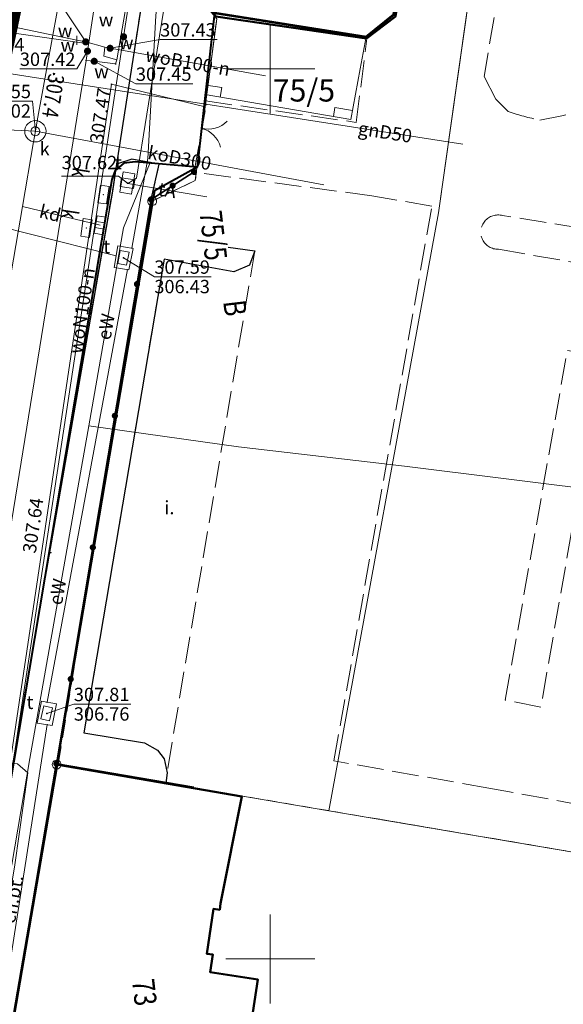
# Model space of a CAD drawing. Extents: x 6568120 to 6581475, y 5511602 to 5528428.
# Drawn here: x 6575386 to 6575416, y 5521697 to 5521753 of the extents above; entities that cross this region are included whole.
import ezdxf
from ezdxf.enums import TextEntityAlignment as Align

# ---------------------------------------------------------------- set-up
doc = ezdxf.new("R2010")
doc.units = 0
doc.header["$PDSIZE"] = 0.75
for name, pattern in [('ACAD_ISO02W100', [15, 12, -3]), ('PRZER1-1', [2, 1, -1]), ('PRZER2-1', [3, 2, -1]), ('PRZER3-1', [4, 3, -1])]:
    doc.linetypes.add(name, pattern=pattern)
doc.layers.get('0').update_dxf_attribs({"linetype": 'CONTINUOUS', "lineweight": 13})
doc.layers.add('_ZAKRES', color=10, linetype='ACAD_ISO02W100')
for name, color, linetype, lineweight, true_color in [('GEPPGD', 7, 'CONTINUOUS', 18, 0x008000), ('GESBZO', 7, 'CONTINUOUS', 50, 0x0a0909), ('GESDZI', 7, 'CONTINUOUS', 18, 0x008000), ('GESDZI_O', 7, 'CONTINUOUS', 0, 0x008000), ('GESUZY', 7, 'PRZER1-1', 18, 0x008000), ('GSLKOG', 7, 'CONTINUOUS', 35, 0x0a0909), ('GSLKRW', 7, 'CONTINUOUS', 25, 0x0a0909), ('GSPWPN_O', 7, 'CONTINUOUS', 13, 0x0a0909), ('GSPWPS', 7, 'CONTINUOUS', 13, 0x0a0909), ('GSPWPS_O', 7, 'CONTINUOUS', 13, 0x0a0909), ('GSSKOA', 7, 'PRZER3-1', 18, 0x0a0909), ('GSSKOD', 7, 'PRZER2-1', 18, 0x0a0909), ('GSSKOD_O', 7, 'CONTINUOUS', 0, 0x0a0909), ('GSSKPL', 7, 'PRZER3-1', 18, 0x0a0909), ('GSSKPL_O', 7, 'CONTINUOUS', 0, 0x0a0909), ('GULEWN', 1, 'CONTINUOUS', 18, 0xff0000), ('GULEWN_O', 1, 'CONTINUOUS', 0, 0xff0000), ('GULGNP', 7, 'CONTINUOUS', 18, 0xbfbf00), ('GULGNP_O', 7, 'CONTINUOUS', 18, 0xbfbf00), ('GULKDP', 7, 'CONTINUOUS', 18, 0x803300), ('GULKDP_O', 7, 'CONTINUOUS', 18, 0x803300), ('GULKOP', 7, 'CONTINUOUS', 18, 0x803300), ('GULKOP_O', 7, 'CONTINUOUS', 0, 0x803300), ('GULTPR', 7, 'CONTINUOUS', 18, 0xff9100), ('GULTPR_O', 7, 'CONTINUOUS', 0, 0xff9100), ('GULWOP', 5, 'CONTINUOUS', 18, 0x0000ff), ('GULWOP_O', 5, 'CONTINUOUS', 18, 0x0000ff), ('GUPEPI', 1, 'CONTINUOUS', 18, 0xff0000), ('GUPKKS', 7, 'CONTINUOUS', 18, 0x0a0909), ('GUPKWZ', 7, 'CONTINUOUS', 18, 0x0a0909), ('GUPKWZ_O', 7, 'CONTINUOUS', 18, 0x0a0909), ('GUPTPI', 7, 'CONTINUOUS', 18, 0xff9100), ('GUPTWZ', 7, 'CONTINUOUS', 18, 0x0a0909), ('GUPTWZ_O', 7, 'CONTINUOUS', 18, 0x0a0909), ('GUPWZC', 7, 'CONTINUOUS', 18, 0x0a0909), ('GUSIKP', 7, 'CONTINUOUS', 18, 0x0a0909), ('L139_055.180-056.270_ST_stacja_Bielsko_Biala_Glowna - Default$0$EBTPO_346', 7, 'CONTINUOUS', 0, 0x000000), ('L139_055.180-056.270_ST_stacja_Bielsko_Biala_Glowna - Default$0$EBUPP_316', 7, 'CONTINUOUS', 0, 0x000000), ('L139_055.180-056.270_ST_stacja_Bielsko_Biala_Glowna - Default$0$EDZPD_211', 7, 'CONTINUOUS', 0, 0x000000), ('L139_055.180-056.270_ST_stacja_Bielsko_Biala_Glowna - Default$0$EDZPD_219', 7, 'CONTINUOUS', 0, 0x000000), ('L139_055.180-056.270_ST_stacja_Bielsko_Biala_Glowna - Default$0$EUZPU_210', 7, 'CONTINUOUS', 0, 0x000000), ('L139_055.180-056.270_ST_stacja_Bielsko_Biala_Glowna - Default$0$RAMKI_ARKUSZE', 7, 'CONTINUOUS', 0, 0x000000), ('L139_055.180-056.270_ST_stacja_Bielsko_Biala_Glowna - Default$0$SDRPK_422', 7, 'CONTINUOUS', 0, 0x000000), ('L139_055.180-056.270_ST_stacja_Bielsko_Biala_Glowna - Default$0$SZOPO_902', 7, 'CONTINUOUS', 0, 0x000000), ('L139_055.180-056.270_ST_stacja_Bielsko_Biala_Glowna - Default$0$SZOPO_905', 7, 'CONTINUOUS', 0, 0x000000), ('L139_055.180-056.270_ST_stacja_Bielsko_Biala_Glowna - Default$0$UKKPA_504', 7, 'CONTINUOUS', 0, 0x000000), ('L139_055.180-056.270_ST_stacja_Bielsko_Biala_Glowna - Default$0$Warstwa 56', 7, 'CONTINUOUS', 0, 0x000000), ('L139_055.180-056.270_ST_stacja_Bielsko_Biala_Glowna - Default$0$WWRPP_801', 7, 'CONTINUOUS', 0, 0x000000)]:
    doc.layers.add(name, color=color, linetype=linetype, lineweight=lineweight, true_color=true_color)
for name, color, linetype, true_color in [('GUPIBH', 7, 'CONTINUOUS', 0x0a0909), ('GUPIBH_O', 7, 'CONTINUOUS', 0x0a0909), ('GUPKSH', 7, 'CONTINUOUS', 0x803300), ('GUPTUB', 7, 'CONTINUOUS', 0x0a0909), ('GUPWSH', 5, 'CONTINUOUS', 0x0000ff), ('GUPWSH_O', 5, 'CONTINUOUS', 0x0000ff), ('GUPWZA', 7, 'CONTINUOUS', 0x0a0909), ('GUPWZA_O', 7, 'CONTINUOUS', 0x0a0909)]:
    doc.layers.add(name, color=color, linetype=linetype, true_color=true_color)
doc.styles.add('GEO-INFO', font='arial.ttf')
doc.styles.add('L139_055.180-056.270_ST_stacja_Bielsko_Biala_Glowna - Default$0$Styledgn000', font='dgn000.shx')

# ---------------------------------------------------------------- blocks, each defined once
blk = doc.blocks.new('KOLO')
blk.add_hatch(color=0).paths.add_polyline_path([(0, 0.5), (-0.12941, 0.482963), (-0.25, 0.433013), (-0.353553, 0.353553), (-0.433013, 0.25), (-0.482963, 0.12941), (-0.5, 0), (-0.482963, -0.12941), (-0.433013, -0.25), (-0.353553, -0.353553), (-0.25, -0.433013), (-0.12941, -0.482963), (0, -0.5), (0.12941, -0.482963), (0.25, -0.433013), (0.353553, -0.353553), (0.433013, -0.25), (0.482963, -0.12941), (0.5, 0), (0.482963, 0.12941), (0.433013, 0.25), (0.353553, 0.353553), (0.25, 0.433013), (0.12941, 0.482963)])
blk = doc.blocks.new('OKRAG_PELNY')
at = {"color": 0}
blk.add_lwpolyline([(0.5, 0), (0.482963, -0.12941), (0.433013, -0.25), (0.353553, -0.353553), (0.25, -0.433013), (0.12941, -0.482963), (0, -0.5), (-0.12941, -0.482963), (-0.25, -0.433013), (-0.353553, -0.353553), (-0.433013, -0.25), (-0.482963, -0.12941), (-0.5, 0), (-0.482963, 0.12941), (-0.433013, 0.25), (-0.353553, 0.353553), (-0.25, 0.433013), (-0.12941, 0.482963), (0, 0.5), (0.12941, 0.482963), (0.25, 0.433013), (0.353553, 0.353553), (0.433013, 0.25), (0.482963, 0.12941)], close=True, dxfattribs=at)
blk = doc.blocks.new('SUUS05')
at = {"color": 0}
blk.add_lwpolyline([(0.5, -0.25), (-0.5, -0.25), (-0.5, 0.25), (0.5, 0.25)], close=True, dxfattribs=at)
for points in [[(-0.175, -0.25), (-0.175, 0.25)], [(0.175, -0.25), (0.175, 0.25)]]:
    blk.add_lwpolyline(points, dxfattribs=at)
blk = doc.blocks.new('PION_C')
at = {"color": 0}
blk.add_lwpolyline([(0, 0.5), (0, -0.5)], dxfattribs=at)
blk = doc.blocks.new('EPPGN')
blk.add_hatch(color=0).paths.add_polyline_path([(-0.09, 0), (-0.085595, -0.027812), (-0.072812, -0.052901), (-0.052901, -0.072812), (-0.027812, -0.085595), (0, -0.09), (0.027812, -0.085595), (0.052901, -0.072812), (0.072812, -0.052901), (0.085595, -0.027812), (0.09, 0), (0.085595, 0.027812), (0.072812, 0.052901), (0.052901, 0.072812), (0.027812, 0.085595), (0, 0.09), (-0.027812, 0.085595), (-0.052901, 0.072812), (-0.072812, 0.052901), (-0.085595, 0.027812)])
blk = doc.blocks.new('EPPGS')
at = {"color": 0}
blk.add_lwpolyline([(0.5, 0), (0.475528, -0.154508), (0.404508, -0.293893), (0.293893, -0.404508), (0.154508, -0.475528), (0, -0.5), (-0.154508, -0.475528), (-0.293893, -0.404508), (-0.404508, -0.293893), (-0.475528, -0.154508), (-0.5, 0), (-0.475528, 0.154508), (-0.404508, 0.293893), (-0.293893, 0.404508), (-0.154508, 0.475528), (0, 0.5), (0.154508, 0.475528), (0.293893, 0.404508), (0.404508, 0.293893), (0.475528, 0.154508)], close=True, dxfattribs=at)
blk = doc.blocks.new('PROSTOKAT1_5-1_PELNY')
at = {"color": 0}
blk.add_lwpolyline([(0.75, -0.5), (-0.75, -0.5), (-0.75, 0.5), (0.75, 0.5)], close=True, dxfattribs=at)
blk = doc.blocks.new('POINT')
at = {"color": 0}
blk.add_point((0, 0), dxfattribs=at)
blk = doc.blocks.new('L139_055.180-056.270_ST_stacja_Bielsko_Biala_Glowna - Default$0$1401348')
at = {"layer": 'L139_055.180-056.270_ST_stacja_Bielsko_Biala_Glowna - Default$0$WWRPP_801', "linetype": 'Continuous', "true_color": 0x000000}
h = blk.add_hatch(color=18, dxfattribs=at)
edge = h.paths.add_edge_path()
edge.add_arc((0, 0), 0.045, 0, 360)
at = {"layer": 'L139_055.180-056.270_ST_stacja_Bielsko_Biala_Glowna - Default$0$WWRPP_801', "color": 18, "linetype": 'Continuous', "lineweight": 0, "true_color": 0x000000}
blk.add_circle((0, 0), 0.045, dxfattribs=at)
blk.add_point((0, 0), dxfattribs=at)
blk = doc.blocks.new('L139_055.180-056.270_ST_stacja_Bielsko_Biala_Glowna - Default$0$90518')
at = {"layer": 'L139_055.180-056.270_ST_stacja_Bielsko_Biala_Glowna - Default$0$SZOPO_905', "color": 18, "linetype": 'Continuous', "lineweight": 13, "true_color": 0x000000}
for centre, start, end in [((0.374, 1.453), 255.5772, 315.5772), ((-0.374, -1.453), 15.5772, 75.5772)]:
    blk.add_arc(centre, 1.5, start, end, dxfattribs=at)
blk.add_point((0, 0), dxfattribs=at)
blk = doc.blocks.new('L139_055.180-056.270_ST_stacja_Bielsko_Biala_Glowna - Default$0$504122')
at = {"layer": 'L139_055.180-056.270_ST_stacja_Bielsko_Biala_Glowna - Default$0$UKKPA_504', "color": 18, "linetype": 'Continuous', "lineweight": 13, "true_color": 0x000000, "flags": 128}
blk.add_lwpolyline([(-0.321, -0.458), (-0.173, 0.531), (0.321, 0.458), (0.173, -0.531), (-0.321, -0.458)], dxfattribs=at)
at = {"layer": 'L139_055.180-056.270_ST_stacja_Bielsko_Biala_Glowna - Default$0$UKKPA_504', "color": 18, "linetype": 'Continuous', "lineweight": 13, "true_color": 0x000000}
blk.add_point((0, 0), dxfattribs=at)
blk = doc.blocks.new('L139_055.180-056.270_ST_stacja_Bielsko_Biala_Glowna - Default$0$504123')
at = {"layer": 'L139_055.180-056.270_ST_stacja_Bielsko_Biala_Glowna - Default$0$UKKPA_504', "color": 18, "linetype": 'Continuous', "lineweight": 13, "true_color": 0x000000, "flags": 128}
blk.add_lwpolyline([(-0.321, -0.458), (-0.173, 0.531), (0.321, 0.458), (0.173, -0.531), (-0.321, -0.458)], dxfattribs=at)
at = {"layer": 'L139_055.180-056.270_ST_stacja_Bielsko_Biala_Glowna - Default$0$UKKPA_504', "color": 18, "linetype": 'Continuous', "lineweight": 13, "true_color": 0x000000}
blk.add_point((0, 0), dxfattribs=at)
blk = doc.blocks.new('PKP')
at = {"layer": 'L139_055.180-056.270_ST_stacja_Bielsko_Biala_Glowna - Default$0$EBTPO_346', "color": 18, "linetype": 'Continuous', "lineweight": 13, "true_color": 0x000000, "flags": 128}
for points in [[(6575396878.290881, 5521753154.967857), (6575396504.780832, 5521750000)], [(6575405055.855983, 5521750000), (6575405384.628098, 5521751795.523664)], [(6575396504.780832, 5521750000), (6575396335.441665, 5521748569.624475), (6575404535.929832, 5521747160.526508), (6575405055.855983, 5521750000)], [(6575396396.047623, 5521749081.551392), (6575397276.765308, 5521748955.105169), (6575397192.13468, 5521748422.41807)], [(6575403551.667103, 5521747329.653345), (6575403629.256141, 5521747836.200535), (6575404627.01785, 5521747657.985643)]]:
    blk.add_lwpolyline(points, dxfattribs=at)
at = {"layer": 'L139_055.180-056.270_ST_stacja_Bielsko_Biala_Glowna - Default$0$EBUPP_316', "color": 18, "linetype": 'Continuous', "lineweight": 53, "true_color": 0x000000, "flags": 128}
for points in [[(6575397707.160468, 5521770027.35957), (6575395756.131172, 5521757017.986625), (6575395410, 5521754710), (6575396878.290881, 5521753154.967857), (6575405384.628098, 5521751795.523664), (6575406955.425832, 5521753066.021828), (6575407431.332915, 5521755166.147174), (6575409713.682473, 5521770396.87593), (6575403657.547005, 5521771187.789145), (6575403386.376759, 5521769176.609828), (6575397707.160468, 5521770027.35957)], [(6575395695.239936, 5521709612.312169), (6575388000, 5521710920), (6575383180.000001, 5521682900), (6575383300.000001, 5521681960), (6575386520.000001, 5521677370), (6575394940.364153, 5521675802.959321)]]:
    blk.add_lwpolyline(points, dxfattribs=at)
at = {"layer": 'L139_055.180-056.270_ST_stacja_Bielsko_Biala_Glowna - Default$0$EDZPD_219', "color": 3, "linetype": 'Continuous', "lineweight": 13, "flags": 128}
for points in [[(6575414500, 5521881890.000001), (6575408970.000001, 5521845080), (6575405750, 5521823570), (6575400590, 5521789250), (6575395410, 5521754710), (6575397000, 5521752820), (6575396624.620462, 5521750000)], [(6575400590, 5521789250), (6575415790, 5521786580), (6575410606.40027, 5521750000)], [(6575396624.620462, 5521750000), (6575395790, 5521743730), (6575393370, 5521742580), (6575388000, 5521710920), (6575383180.000001, 5521682900), (6575383300.000001, 5521681960), (6575386520.000001, 5521677370), (6575411590.524252, 5521672704.342956)], [(6575410606.40027, 5521750000), (6575409460, 5521741910), (6575403300.000001, 5521708320)], [(6575388000, 5521710920), (6575403300.000001, 5521708320), (6575418339.414783, 5521705775.971808)]]:
    blk.add_lwpolyline(points, dxfattribs=at)
at = {"layer": 'L139_055.180-056.270_ST_stacja_Bielsko_Biala_Glowna - Default$0$RAMKI_ARKUSZE', "color": 18, "linetype": 'Continuous', "lineweight": 0, "true_color": 0x000000}
for p, q in [((6575400000, 5521752500), (6575400000, 5521750000)), ((6575400000, 5521750000), (6575400000, 5521747500)), ((6575400000, 5521702500), (6575400000, 5521697500)), ((6575397500, 5521700000), (6575402500, 5521700000))]:
    blk.add_line(p, q, dxfattribs=at)
at = {"layer": 'L139_055.180-056.270_ST_stacja_Bielsko_Biala_Glowna - Default$0$SDRPK_422', "color": 18, "linetype": 'Continuous', "lineweight": 40, "true_color": 0x000000, "flags": 128}
blk.add_lwpolyline([(6575395890.582347, 5521744485.614493), (6575392436.554123, 5521744789.80643), (6575391768.109858, 5521744710.499483), (6575391280.938614, 5521744291.305622), (6575391099.665593, 5521743781.475251), (6575385004.360268, 5521707662.825844), (6575381389.461319, 5521686691.095913)], dxfattribs=at)
at = {"layer": 'L139_055.180-056.270_ST_stacja_Bielsko_Biala_Glowna - Default$0$SZOPO_902', "color": 18, "linetype": 'Continuous', "lineweight": 40, "true_color": 0x000000, "flags": 128}
for points in [[(6575395756.131172, 5521757017.986625), (6575395410, 5521754710), (6575396878.290881, 5521753154.967857), (6575396518.84208, 5521750000)], [(6575396518.84208, 5521750000), (6575395890.582347, 5521744485.614493), (6575393488.66282, 5521743155.565076), (6575388000, 5521710920)]]:
    blk.add_lwpolyline(points, dxfattribs=at)
at = {"layer": 'L139_055.180-056.270_ST_stacja_Bielsko_Biala_Glowna - Default$0$Warstwa 56', "color": 18, "linetype": 'Continuous', "lineweight": 13, "true_color": 0x000000}
for p, q in [((6575400000, 5521750000), (6575400000, 5521752500)), ((6575397500, 5521750000), (6575402500, 5521750000)), ((6575397500, 5521750000), (6575402500, 5521750000)), ((6575400000, 5521747500), (6575400000, 5521750000)), ((6575400000, 5521697500), (6575400000, 5521702500)), ((6575397500, 5521700000), (6575402500, 5521700000))]:
    blk.add_line(p, q, dxfattribs=at)
at = {"color": 18, "linetype": 'Continuous', "lineweight": 0, "true_color": 0x000000, "xscale": 1000, "yscale": 1000, "zscale": 1000}
for name, p in [('L139_055.180-056.270_ST_stacja_Bielsko_Biala_Glowna - Default$0$1401348', (6575387843.541711, 5521749716.94815)), ('L139_055.180-056.270_ST_stacja_Bielsko_Biala_Glowna - Default$0$90518', (6575396138.651818, 5521746662.979393)), ('L139_055.180-056.270_ST_stacja_Bielsko_Biala_Glowna - Default$0$504122', (6575390628.686106, 5521742943.341405)), ('L139_055.180-056.270_ST_stacja_Bielsko_Biala_Glowna - Default$0$504123', (6575389668.291489, 5521741067.747211))]:
    blk.add_blockref(name, p, dxfattribs=at)
at = {"layer": 'L139_055.180-056.270_ST_stacja_Bielsko_Biala_Glowna - Default$0$EDZPD_211', "color": 3, "linetype": 'Continuous', "lineweight": 30, "char_height": 1250, "attachment_point": 7, "rotation": 276.7465756081, "line_spacing_factor": 0.8, "style": 'L139_055.180-056.270_ST_stacja_Bielsko_Biala_Glowna - Default$0$Styledgn000'}
for s, insert in [('{\\W0.8;\\C3;75/5}', (6575396023.003117, 5521741962.896966)), ('{\\W0.8;\\C3;73}', (6575392226.619687, 5521698801.632984))]:
    blk.add_mtext(s, dxfattribs=dict(at, insert=insert))
at = {"layer": 'L139_055.180-056.270_ST_stacja_Bielsko_Biala_Glowna - Default$0$EUZPU_210', "color": 18, "linetype": 'Continuous', "lineweight": 30, "true_color": 0x000000, "insert": (6575398595.992734, 5521737087.266567), "char_height": 1250, "attachment_point": 1, "rotation": 276.7465756081, "line_spacing_factor": 0.8, "style": 'L139_055.180-056.270_ST_stacja_Bielsko_Biala_Glowna - Default$0$Styledgn000'}
blk.add_mtext('{\\W0.8;B}', dxfattribs=at)
at = {"layer": 'L139_055.180-056.270_ST_stacja_Bielsko_Biala_Glowna - Default$0$UKKPA_504', "color": 18, "linetype": 'Continuous', "lineweight": 13, "true_color": 0x000000, "char_height": 900, "attachment_point": 7, "rotation": 261.1172531741, "line_spacing_factor": 0.8, "style": 'L139_055.180-056.270_ST_stacja_Bielsko_Biala_Glowna - Default$0$Styledgn000'}
for insert in [(6575388913.424969, 5521744513.840608), (6575388337.188199, 5521742186.296005)]:
    blk.add_mtext('{\\W0.8;\\T0.75;k}', dxfattribs=dict(at, insert=insert))
at = {"layer": 'L139_055.180-056.270_ST_stacja_Bielsko_Biala_Glowna - Default$0$WWRPP_801', "color": 18, "linetype": 'Continuous', "lineweight": 13, "true_color": 0x000000, "insert": (6575387550.103806, 5521749762.808778), "char_height": 900, "attachment_point": 7, "rotation": 261.1172531741, "line_spacing_factor": 0.8, "style": 'L139_055.180-056.270_ST_stacja_Bielsko_Biala_Glowna - Default$0$Styledgn000'}
blk.add_mtext('{\\W0.8;307.4}', dxfattribs=at)

msp = doc.modelspace()

# ---------------------------------------------------------------- linework, layer by layer
at = {"layer": 'GESBZO', "linetype": 'Continuous', "elevation": 10.26}
msp.add_lwpolyline([(6575410.04, 5521770.94), (6575407.63, 5521754.89), (6575407.34, 5521754.93), (6575407.05, 5521752.95), (6575405.42, 5521751.71), (6575396.94, 5521752.95), (6575395.72, 5521754.65), (6575396.02, 5521756.57), (6575395.71, 5521756.62)], dxfattribs=at)
msp.add_lwpolyline([(6575405.35, 5521674.2), (6575386.8, 5521677.24), (6575383.14, 5521682.4), (6575387.998, 5521710.918), (6575398.397, 5521709.131), (6575397.21, 5521703.11), (6575397.16, 5521702.76), (6575396.81, 5521702.81), (6575396.43, 5521700.29), (6575396.78, 5521700.24), (6575396.63, 5521699.25), (6575399.3, 5521698.85), (6575398.41, 5521692.91), (6575399.27, 5521691.8), (6575398.75, 5521688.45), (6575400.3, 5521688.191), (6575399.84, 5521685.28), (6575401.07, 5521685.07), (6575401.559, 5521687.98), (6575401.94, 5521690.25), (6575407.81, 5521689.38)], close=True, dxfattribs=at)
at = {"layer": 'GESDZI', "linetype": 'Continuous', "elevation": 10.3}
for points in [[(6575466.735, 5521828.08), (6575461.565, 5521801.152), (6575453.605, 5521759.955), (6575444.736, 5521733.186), (6575443.706, 5521730.076), (6575434.746, 5521702.998), (6575403.304, 5521708.325), (6575409.461, 5521741.912), (6575415.79, 5521786.577), (6575400.595, 5521789.253), (6575405.747, 5521823.572)], [(6575466.735, 5521828.08), (6575461.565, 5521801.152), (6575453.605, 5521759.955), (6575444.736, 5521733.186), (6575443.706, 5521730.076), (6575434.746, 5521702.998), (6575403.304, 5521708.325), (6575409.461, 5521741.912), (6575415.79, 5521786.577), (6575400.595, 5521789.253), (6575405.747, 5521823.572)], [(6575405.747, 5521823.572), (6575400.595, 5521789.253), (6575395.406, 5521754.714), (6575396.998, 5521752.815), (6575396.338, 5521747.866), (6575391.08, 5521749.14), (6575380.49, 5521678.41), (6575375.08, 5521627.96), (6575373.338, 5521611.724), (6575372.718, 5521611.034), (6575370.808, 5521606.164), (6575370.578, 5521604.624), (6575370.038, 5521601.105), (6575369.122, 5521595.014), (6575366.462, 5521578.025), (6575361.429, 5521542.142), (6575357.612, 5521514.889)], [(6575405.747, 5521823.572), (6575400.595, 5521789.253), (6575395.406, 5521754.714), (6575396.998, 5521752.815), (6575396.338, 5521747.866), (6575391.08, 5521749.14), (6575380.49, 5521678.41), (6575375.08, 5521627.96), (6575373.338, 5521611.724), (6575372.718, 5521611.034), (6575370.808, 5521606.164), (6575370.578, 5521604.624), (6575370.038, 5521601.105), (6575369.122, 5521595.014), (6575366.462, 5521578.025), (6575361.429, 5521542.142), (6575357.612, 5521514.889)], [(6575405.747, 5521823.572), (6575400.595, 5521789.253), (6575395.406, 5521754.714), (6575396.998, 5521752.815), (6575396.338, 5521747.866), (6575391.08, 5521749.14), (6575380.49, 5521678.41), (6575375.08, 5521627.96), (6575373.338, 5521611.724), (6575372.718, 5521611.034), (6575370.808, 5521606.164), (6575370.578, 5521604.624), (6575370.038, 5521601.105), (6575369.122, 5521595.014), (6575366.462, 5521578.025), (6575361.429, 5521542.142), (6575357.612, 5521514.889)]]:
    msp.add_lwpolyline(points, dxfattribs=at)
for points in [[(6575400.595, 5521789.253), (6575415.79, 5521786.577), (6575409.461, 5521741.912), (6575403.304, 5521708.325), (6575387.998, 5521710.918), (6575393.368, 5521742.576), (6575395.788, 5521743.726), (6575396.338, 5521747.866), (6575396.998, 5521752.815), (6575395.406, 5521754.714)], [(6575391.08, 5521749.14), (6575396.338, 5521747.866), (6575395.788, 5521743.726), (6575393.368, 5521742.576), (6575387.998, 5521710.918), (6575383.277, 5521683.197), (6575383.14, 5521682.4), (6575386.8, 5521677.24), (6575420.871, 5521671.415), (6575426.43, 5521669.77), (6575417.31, 5521657.61), (6575375.08, 5521627.96), (6575380.49, 5521678.41)], [(6575391.08, 5521749.14), (6575396.338, 5521747.866), (6575395.788, 5521743.726), (6575393.368, 5521742.576), (6575387.998, 5521710.918), (6575383.277, 5521683.197), (6575383.14, 5521682.4), (6575386.8, 5521677.24), (6575420.871, 5521671.415), (6575426.43, 5521669.77), (6575417.31, 5521657.61), (6575375.08, 5521627.96), (6575380.49, 5521678.41)], [(6575387.998, 5521710.918), (6575403.304, 5521708.325), (6575434.746, 5521702.998), (6575432.85, 5521696.34), (6575431.51, 5521693.51), (6575425.266, 5521676.26), (6575420.871, 5521671.415), (6575386.8, 5521677.24), (6575383.14, 5521682.4), (6575383.277, 5521683.197)]]:
    msp.add_lwpolyline(points, close=True, dxfattribs=at)
at = {"layer": 'GESUZY', "linetype": 'PRZER1-1', "ltscale": 0.5, "elevation": 10.18}
for points in [[(6575408.425, 5521841.434), (6575422.737, 5521838.907), (6575426.618, 5521837.122), (6575450.318, 5521833.737), (6575455.85, 5521841.45), (6575462.28, 5521840.23), (6575468.832, 5521838.986), (6575466.735, 5521828.08), (6575461.565, 5521801.152), (6575453.605, 5521759.955), (6575444.736, 5521733.186), (6575443.706, 5521730.076), (6575434.746, 5521702.998), (6575403.304, 5521708.325), (6575387.998, 5521710.918), (6575393.368, 5521742.576), (6575395.788, 5521743.726), (6575396.338, 5521747.866), (6575396.998, 5521752.815), (6575395.406, 5521754.714), (6575400.595, 5521789.253), (6575405.747, 5521823.572)], [(6575387.998, 5521710.918), (6575403.304, 5521708.325), (6575434.746, 5521702.998), (6575432.85, 5521696.34), (6575431.51, 5521693.51), (6575425.266, 5521676.26), (6575420.871, 5521671.415), (6575386.8, 5521677.24), (6575383.14, 5521682.4), (6575383.277, 5521683.197)]]:
    msp.add_lwpolyline(points, close=True, dxfattribs=at)
msp.add_lwpolyline([(6575405.747, 5521823.572), (6575400.595, 5521789.253), (6575395.406, 5521754.714), (6575396.998, 5521752.815), (6575396.338, 5521747.866), (6575395.788, 5521743.726), (6575393.368, 5521742.576), (6575387.998, 5521710.918), (6575383.277, 5521683.197), (6575383.14, 5521682.4), (6575386.8, 5521677.24), (6575420.871, 5521671.415), (6575425.266, 5521676.26), (6575431.51, 5521693.51), (6575432.85, 5521696.34), (6575434.746, 5521702.998), (6575443.706, 5521730.076), (6575444.736, 5521733.186), (6575453.605, 5521759.955), (6575461.565, 5521801.152), (6575466.735, 5521828.08)], dxfattribs=at)
msp.add_lwpolyline([(6575405.747, 5521823.572), (6575400.595, 5521789.253), (6575395.406, 5521754.714), (6575396.998, 5521752.815), (6575396.338, 5521747.866), (6575395.788, 5521743.726), (6575393.368, 5521742.576), (6575387.998, 5521710.918), (6575383.277, 5521683.197), (6575383.14, 5521682.4), (6575386.8, 5521677.24), (6575420.871, 5521671.415), (6575425.266, 5521676.26), (6575431.51, 5521693.51), (6575432.85, 5521696.34), (6575434.746, 5521702.998), (6575443.706, 5521730.076), (6575444.736, 5521733.186), (6575453.605, 5521759.955), (6575461.565, 5521801.152), (6575466.735, 5521828.08)], dxfattribs=at)
msp.add_lwpolyline([(6575405.747, 5521823.572), (6575400.595, 5521789.253), (6575395.406, 5521754.714), (6575396.998, 5521752.815), (6575396.338, 5521747.866), (6575395.788, 5521743.726), (6575393.368, 5521742.576), (6575387.998, 5521710.918), (6575383.277, 5521683.197), (6575383.14, 5521682.4), (6575386.8, 5521677.24), (6575420.871, 5521671.415), (6575425.266, 5521676.26), (6575431.51, 5521693.51), (6575432.85, 5521696.34), (6575434.746, 5521702.998), (6575443.706, 5521730.076), (6575444.736, 5521733.186), (6575453.605, 5521759.955), (6575461.565, 5521801.152), (6575466.735, 5521828.08)], dxfattribs=at)
at = {"layer": 'GSLKOG', "linetype": 'Continuous', "elevation": 10.18}
for points in [[(6575393.31, 5521742.67), (6575395.72, 5521744.21)], [(6575393.31, 5521742.67), (6575387.99, 5521710.96)]]:
    msp.add_lwpolyline(points, dxfattribs=at)
at = {"layer": 'GSLKRW', "linetype": 'Continuous', "lineweight": 25, "elevation": 10.18}
msp.add_lwpolyline([(6575402.92, 5521819.91), (6575398.16, 5521788.23), (6575396.2, 5521775.72), (6575393.144, 5521756.079), (6575391.365, 5521744.648), (6575391.13, 5521743.14), (6575386.15, 5521714.58), (6575382.58, 5521694.1), (6575381.66, 5521688.44), (6575381.34, 5521686.17), (6575381.23, 5521684.04), (6575381.42, 5521680.95), (6575381.79, 5521678.84), (6575382.37, 5521676.67, 0.078656), (6575383.82, 5521673.14, 0.048058), (6575388.74, 5521668.21, 0.065806), (6575393.13, 5521665.67)], format="xyb", dxfattribs=at)
msp.add_lwpolyline([(6575393.31, 5521742.67), (6575393.76, 5521744.65), (6575392.22, 5521744.93), (6575391.365, 5521744.648)], dxfattribs=at)
at = {"layer": 'GSLKRW', "color": 18, "linetype": 'Continuous', "lineweight": 25, "true_color": 0x0a0909, "elevation": 10.18}
msp.add_lwpolyline([(6575397.63, 5521739.99), (6575399.14, 5521739.79), (6575398.84, 5521738.97), (6575397.96, 5521738.6), (6575394.04, 5521739.31), (6575389.53, 5521712.7), (6575392.93, 5521712.14), (6575393.67, 5521711.73), (6575394.04, 5521711.24), (6575394.2, 5521710.46), (6575394.14, 5521709.88)], dxfattribs=at)
at = {"layer": 'GSSKOA', "linetype": 'PRZER3-1', "lineweight": 18, "ltscale": 0.5}
msp.add_lwpolyline([(6575402.92, 5521819.91), (6575398.16, 5521788.23), (6575396.2, 5521775.72), (6575393.144, 5521756.079), (6575391.365, 5521744.648), (6575391.13, 5521743.14), (6575386.15, 5521714.58), (6575382.58, 5521694.1), (6575381.66, 5521688.44), (6575381.34, 5521686.17), (6575381.23, 5521684.04), (6575381.42, 5521680.95), (6575381.79, 5521678.84), (6575382.37, 5521676.67, 0.078656), (6575383.82, 5521673.14, 0.048058), (6575388.74, 5521668.21, 0.065806), (6575393.13, 5521665.67)], format="xyb", dxfattribs=at)
at = {"layer": 'GSSKOD', "linetype": 'PRZER2-1', "lineweight": 18, "ltscale": 0.5}
msp.add_lwpolyline([(6575391.13, 5521743.14), (6575386.15, 5521714.58), (6575381.66, 5521688.44), (6575384.099, 5521688.004), (6575387.99, 5521710.96), (6575388.085, 5521710.943), (6575393.31, 5521742.67), (6575393.76, 5521744.65), (6575392.22, 5521744.93), (6575391.365, 5521744.648)], close=True, dxfattribs=at)
at = {"layer": 'GSSKPL', "linetype": 'PRZER3-1', "lineweight": 18, "ltscale": 0.5}
for points in [[(6575444.227, 5521834.794), (6575434.25, 5521784.72), (6575431.907, 5521772.961), (6575431.55, 5521773.04), (6575430.115, 5521773.439, 0.704763), (6575425.594, 5521773.932), (6575423.571, 5521774.159), (6575423.194, 5521771.577), (6575415.851, 5521772.613), (6575412.03, 5521749.57), (6575412.68, 5521748.3), (6575413.38, 5521747.61, 0.036785), (6575415.15, 5521747.13, 0.055533), (6575434.53, 5521752.97), (6575436.37, 5521755.34), (6575438.38, 5521766.14), (6575438.392, 5521767.308), (6575434.878, 5521772.304), (6575442.95, 5521770.52), (6575439.99, 5521754.38), (6575437.7, 5521743.13)], [(6575437.1, 5521738.83), (6575431.98, 5521738.83, 1.639656), (6575431.68, 5521736.75), (6575436.58, 5521736.01), (6575431.35, 5521706.08), (6575412.28, 5521709.6), (6575403.585, 5521711.128), (6575409.09, 5521742.29), (6575405.71, 5521742.87), (6575396.26, 5521744.13)]]:
    msp.add_lwpolyline(points, format="xyb", dxfattribs=at)
msp.add_lwpolyline([(6575395.72, 5521744.21), (6575396.4, 5521747.96), (6575396.36, 5521748.2), (6575404.84, 5521747), (6575405.43, 5521751.71), (6575405.42, 5521751.71), (6575407.05, 5521752.95), (6575407.34, 5521754.93), (6575407.63, 5521754.89), (6575410.04, 5521770.94), (6575410.43, 5521773.65), (6575411.61, 5521781.3), (6575410.38, 5521783.06), (6575401.35, 5521784.33), (6575399.59, 5521783.15), (6575400.33, 5521787.94), (6575401.61, 5521793.91), (6575405.55, 5521796.47)], dxfattribs=at)
msp.add_lwpolyline([(6575425.38, 5521739.81), (6575413.06, 5521741.76, 1.163438), (6575412.83, 5521739.87), (6575424.9, 5521737.76, 1.170388)], format="xyb", close=True, dxfattribs=at)
at = {"layer": 'GSSKPL', "color": 18, "linetype": 'PRZER3-1', "lineweight": 18, "ltscale": 0.5, "true_color": 0x0a0909, "elevation": 10.18}
msp.add_lwpolyline([(6575399.14, 5521739.79), (6575394.2, 5521710.46), (6575394.04, 5521711.24), (6575393.67, 5521711.73), (6575392.93, 5521712.14), (6575389.53, 5521712.7), (6575394.04, 5521739.31), (6575397.96, 5521738.6), (6575398.84, 5521738.97)], close=True, dxfattribs=at)
at = {"layer": 'GSSKPL', "linetype": 'PRZER3-1', "lineweight": 18, "ltscale": 0.5}
msp.add_lwpolyline([(6575416.7, 5521734.19), (6575418.67, 5521733.84), (6575415.21, 5521714.15), (6575413.21, 5521714.54)], close=True, dxfattribs=at)
at = {"layer": 'GULEWN', "linetype": 'Continuous', "elevation": 10.18}
msp.add_lwpolyline([(6575389.797, 5521729.957), (6575391.748, 5521741.079), (6575393.261, 5521744.746)], dxfattribs=at)
at = {"layer": 'GULEWN', "color": 1, "linetype": 'Continuous', "lineweight": 18, "true_color": 0xff0000, "elevation": 10.18}
for points in [[(6575384.441, 5521699.342), (6575386.486, 5521711.26), (6575389.797, 5521729.957)], [(6575446.383, 5521706.955), (6575436.45, 5521709.803), (6575435.328, 5521710.879), (6575438.783, 5521722.365), (6575435.027, 5521723.937), (6575431.309, 5521724.716), (6575407.543, 5521727.687), (6575398.213, 5521728.765), (6575389.797, 5521729.957)]]:
    msp.add_lwpolyline(points, dxfattribs=at)
at = {"layer": 'GULGNP', "linetype": 'Continuous', "elevation": 10.18}
msp.add_lwpolyline([(6575410.83, 5521745.77), (6575383.355, 5521750.044)], dxfattribs=at)
at = {"layer": 'GULKDP', "linetype": 'Continuous', "elevation": 10.18}
msp.add_lwpolyline([(6575390.44, 5521741.22), (6575386.072, 5521742.268)], dxfattribs=at)
at = {"layer": 'GULKOP', "linetype": 'Continuous', "elevation": 10.18}
for points in [[(6575386.8, 5521746.5), (6575386.908, 5521747.09), (6575390.562, 5521767.06), (6575390.67, 5521767.65), (6575390.758, 5521768.244), (6575391.69, 5521773.85), (6575395.32, 5521799.51), (6575397.03, 5521811.52), (6575398.48, 5521820.44)], [(6575327.7, 5521747.27), (6575328.313, 5521747.264), (6575332.794, 5521747.206), (6575347.005, 5521747.02), (6575352.72, 5521749.713), (6575377.95, 5521746.91), (6575386.8, 5521746.5)], [(6575374.74, 5521677.42), (6575374.844, 5521678.011), (6575377.279, 5521691.776), (6575381.196, 5521713.919), (6575381.3, 5521714.51), (6575381.402, 5521715.101), (6575382.153, 5521719.474), (6575386.072, 5521742.268), (6575386.698, 5521745.909), (6575386.8, 5521746.5)], [(6575386.8, 5521746.5), (6575403.02, 5521743.49)]]:
    msp.add_lwpolyline(points, dxfattribs=at)
at = {"layer": 'GULTPR', "linetype": 'Continuous', "elevation": 10.17}
for points in [[(6575391.336, 5521739.495), (6575381.55, 5521741.97), (6575377.71, 5521743.51), (6575377.11, 5521743.75), (6575366.47, 5521745.36), (6575365.96, 5521746.46), (6575365.62, 5521746.84), (6575346.18, 5521749.15), (6575336.8, 5521750.5), (6575335.32, 5521752.31), (6575326.95, 5521760.12), (6575325.63, 5521760.8), (6575326.95, 5521763.64), (6575328.69, 5521773.59), (6575332.02, 5521793.61), (6575337.35, 5521826.75), (6575339.53, 5521841.62), (6575341.8, 5521853.86)], [(6575394.33, 5521761.592), (6575393.57, 5521752.99), (6575393.12, 5521744.97), (6575392.225, 5521739.931)], [(6575391.99, 5521743.57), (6575392.49, 5521743.86), (6575393.65, 5521751.05), (6575394.68, 5521757.41), (6575395.802, 5521757.234)], [(6575410.94, 5521671.52), (6575410.1, 5521671.27), (6575407.42, 5521670.6), (6575405.72, 5521670.93), (6575399.71, 5521671.86), (6575388.69, 5521673.6), (6575387.75, 5521674.5), (6575382.85, 5521681.85), (6575382.11, 5521683.69), (6575384.23, 5521696.81), (6575385.65, 5521705.28), (6575386.37, 5521710.46), (6575385.79, 5521710.96), (6575376.08, 5521711.83), (6575375.6, 5521712.2), (6575378.38, 5521728.14), (6575379.91, 5521737.54), (6575380.63, 5521741.85), (6575380.34, 5521742.95), (6575379.08, 5521744.07)], [(6575391.99, 5521743.57), (6575396.44, 5521742.81)]]:
    msp.add_lwpolyline(points, dxfattribs=at)
at = {"layer": 'GULTPR', "color": 30, "linetype": 'Continuous', "lineweight": 18, "true_color": 0xff9100, "elevation": 10.17}
for points in [[(6575391.978, 5521738.724), (6575387.462, 5521714.423)], [(6575387.468, 5521713.163), (6575383.285, 5521686.52), (6575382.44, 5521681.14), (6575384.16, 5521678.5), (6575385.615, 5521675.13)]]:
    msp.add_lwpolyline(points, dxfattribs=at)
at = {"layer": 'GULWOP', "linetype": 'Continuous', "elevation": 10.18}
for points in [[(6575441.57, 5522084.27), (6575440.429, 5522077.422), (6575436.479, 5522053.725), (6575436.46, 5522053.61), (6575433.18, 5522033.96), (6575427.87, 5522003.12), (6575421.85, 5521958.11), (6575420.916, 5521950.842), (6575415.139, 5521905.89), (6575414.27, 5521899.13), (6575407.857, 5521856.168), (6575406.89, 5521849.69), (6575393.797, 5521764.814), (6575391.76, 5521751.81), (6575374.91, 5521641.28)], [(6575438.18, 5522073.23), (6575427.039, 5522000.696), (6575426.595, 5521998.041), (6575420.8, 5521958.86), (6575407.468, 5521871.665), (6575405, 5521855.71), (6575399.89, 5521817.27), (6575389.73, 5521751), (6575389.65, 5521750.47), (6575380.238, 5521692.387), (6575376.45, 5521667.95)], [(6575423.2, 5521957.36), (6575423.52, 5521957.33), (6575414.78, 5521898.99), (6575407.37, 5521849.55), (6575401.58, 5521817.01), (6575398.38, 5521794.95), (6575393.93, 5521765.33), (6575391.38, 5521750.51)], [(6575334.71, 5521760.6), (6575339.825, 5521759.757), (6575353.186, 5521757.554), (6575373.44, 5521754.041), (6575383.36, 5521752.32), (6575389.68, 5521751.42)], [(6575373.45, 5521754.92), (6575389.14, 5521751.61)], [(6575389.14, 5521751.61), (6575389.63, 5521751.52)], [(6575389.63, 5521751.52), (6575390.7, 5521751.22)], [(6575390.7, 5521751.22), (6575390.64, 5521750.71), (6575391.38, 5521750.51)], [(6575390.7, 5521751.22), (6575391, 5521751.16)], [(6575391, 5521751.16), (6575399.739, 5521749.612)], [(6575391.38, 5521750.51), (6575391.31, 5521750.28), (6575390.11, 5521750.43), (6575389.65, 5521750.47)]]:
    msp.add_lwpolyline(points, dxfattribs=at)
at = {"layer": 'GUPIBH_O', "color": 36, "linetype": 'Continuous', "lineweight": 9, "true_color": 0x803300, "elevation": 10.8, "flags": 128}
for points in [[(6575383.43, 5521748.184), (6575386.633, 5521748.184), (6575386.8, 5521746.5)], [(6575383.43, 5521748.184), (6575386.633, 5521748.184)]]:
    msp.add_lwpolyline(points, dxfattribs=at)
at = {"layer": 'GUPIBH_O', "color": 30, "linetype": 'Continuous', "lineweight": 9, "true_color": 0xff9100, "elevation": 10.8, "flags": 128}
for points in [[(6575388.277, 5521743.973), (6575391.48, 5521743.973), (6575391.98, 5521743.58)], [(6575396.691, 5521738.32), (6575393.488, 5521738.32), (6575391.75, 5521739.39)], [(6575393.488, 5521738.32), (6575396.691, 5521738.32)], [(6575392.167, 5521714.309), (6575388.963, 5521714.309), (6575387.44, 5521713.79)], [(6575388.963, 5521714.309), (6575392.167, 5521714.309)]]:
    msp.add_lwpolyline(points, dxfattribs=at)
at = {"layer": 'GUPWSH_O', "color": 5, "linetype": 'Continuous', "lineweight": 9, "true_color": 0x0000ff, "elevation": 10.8, "flags": 128}
for points in [[(6575391.68, 5521753.263), (6575388.477, 5521753.263), (6575389.63, 5521751.52)], [(6575397.017, 5521751.652), (6575393.814, 5521751.652), (6575391, 5521751.16)], [(6575385.929, 5521750.001), (6575389.132, 5521750.001), (6575389.73, 5521751)], [(6575395.655, 5521749.165), (6575392.452, 5521749.165), (6575390.11, 5521750.43)]]:
    msp.add_lwpolyline(points, dxfattribs=at)
at = {"layer": 'GUSIKP', "color": 36, "linetype": 'Continuous', "true_color": 0x803300, "elevation": 10.22}
msp.add_lwpolyline([(6575386.8, 5521745.9, -1), (6575386.8, 5521747.1, -1)], format="xyb", close=True, dxfattribs=at)
at = {"layer": 'GUSIKP', "color": 30, "linetype": 'Continuous', "true_color": 0xff9100, "elevation": 10.22}
for points in [[(6575391.54, 5521743.08), (6575391.73, 5521744.21), (6575392.4, 5521744.1), (6575392.21, 5521742.97)], [(6575391.43, 5521740.07), (6575392.29, 5521739.92), (6575392.06, 5521738.71), (6575391.23, 5521738.85)], [(6575387.14, 5521714.48), (6575387.98, 5521714.33), (6575387.75, 5521713.12), (6575386.9, 5521713.25)]]:
    msp.add_lwpolyline(points, close=True, dxfattribs=at)

# ---------------------------------------------------------------- block references
at = {"layer": 'GEPPGD', "color": 96, "lineweight": 18, "true_color": 0x008000, "xscale": 0.5, "yscale": 0.5, "rotation": 90}
for name, p in [('EPPGN', (6575391.08, 5521749.14, 10.32)), ('EPPGS', (6575393.368, 5521742.576, 10.32)), ('EPPGS', (6575387.998, 5521710.918, 10.32))]:
    msp.add_blockref(name, p, dxfattribs=at)
at = {"layer": 'GSLKOG', "lineweight": 5, "xscale": 0.35, "yscale": 0.35, "rotation": 90}
for p in [(6575395.72, 5521744.21, 10.18), (6575394.515, 5521743.44, 10.18), (6575393.31, 5521742.67, 10.18), (6575393.31, 5521742.67, 10.18), (6575392.511, 5521737.91, 10.18), (6575391.27, 5521730.513, 10.18), (6575390.03, 5521723.117, 10.18), (6575388.789, 5521715.72, 10.18), (6575387.99, 5521710.96, 10.18)]:
    msp.add_blockref('KOLO', p, dxfattribs=at)
at = {"layer": 'GSPWPS', "color": 18, "lineweight": 13, "true_color": 0x0a0909, "xscale": 0.09, "yscale": 0.09, "rotation": 90}
for p in [(6575391.43, 5521744.59, 10.2), (6575387.67, 5521722.82, 10.2)]:
    msp.add_blockref('KOLO', p, dxfattribs=at)
at = {"layer": 'GUPEPI', "color": 1, "lineweight": 18, "true_color": 0xff0000, "rotation": 90}
msp.add_blockref('POINT', (6575393.261, 5521744.746, 10.24), dxfattribs=at)
at = {"layer": 'GUPIBH', "color": 36, "lineweight": 5, "true_color": 0x803300, "xscale": 0.09, "yscale": 0.09, "rotation": 90}
msp.add_blockref('KOLO', (6575386.8, 5521746.5, 10.24), dxfattribs=at)
at = {"layer": 'GUPIBH', "color": 30, "lineweight": 5, "true_color": 0xff9100, "xscale": 0.09, "yscale": 0.09, "rotation": 90}
for p in [(6575391.98, 5521743.58, 10.24), (6575391.75, 5521739.39, 10.24), (6575387.44, 5521713.79, 10.24)]:
    msp.add_blockref('KOLO', p, dxfattribs=at)
at = {"layer": 'GUPKKS', "color": 18, "lineweight": 18, "true_color": 0x0a0909, "rotation": 260.5274241972064}
msp.add_blockref('SUUS05', (6575390.44, 5521741.22, 10.24), dxfattribs=at)
at = {"layer": 'GUPKSH', "color": 36, "lineweight": 5, "true_color": 0x803300, "xscale": 0.09, "yscale": 0.09, "rotation": 90}
for p in [(6575386.908, 5521747.09, 10.24), (6575386.698, 5521745.909, 10.24)]:
    msp.add_blockref('KOLO', p, dxfattribs=at)
at = {"layer": 'GUPKWZ', "color": 18, "lineweight": 18, "true_color": 0x0a0909, "xscale": 0.5, "yscale": 0.5, "rotation": 90}
msp.add_blockref('OKRAG_PELNY', (6575386.8, 5521746.5, 10.25), dxfattribs=at)
at = {"layer": 'GUPTPI', "color": 30, "lineweight": 18, "true_color": 0xff9100, "rotation": 90}
for p in [(6575392.225, 5521739.931, 10.24), (6575391.336, 5521739.495, 10.24), (6575391.978, 5521738.724, 10.24), (6575387.462, 5521714.423, 10.24), (6575387.468, 5521713.163, 10.24)]:
    msp.add_blockref('POINT', p, dxfattribs=at)
at = {"layer": 'GUPTUB', "color": 18, "lineweight": 5, "true_color": 0x0a0909, "rotation": 90}
for p in [(6575391.75, 5521739.39, 10.24), (6575387.44, 5521713.79, 10.24)]:
    msp.add_blockref('POINT', p, dxfattribs=at)
at = {"layer": 'GUPTWZ', "color": 18, "lineweight": 18, "true_color": 0x0a0909, "xscale": 0.5, "yscale": 0.5}
for p, rotation in [((6575391.98, 5521743.58, 10.25), 171.2898962003443), ((6575391.75, 5521739.39, 10.25), 78.97114669811327), ((6575387.44, 5521713.79, 10.25), 77.0836102606019)]:
    msp.add_blockref('PROSTOKAT1_5-1_PELNY', p, dxfattribs=dict(at, rotation=rotation))
at = {"layer": 'GUPWSH', "color": 5, "lineweight": 5, "true_color": 0x0000ff, "xscale": 0.09, "yscale": 0.09, "rotation": 90}
for p in [(6575391.76, 5521751.81, 10.24), (6575389.63, 5521751.52, 10.24), (6575391, 5521751.16, 10.24), (6575389.73, 5521751, 10.24), (6575389.65, 5521750.47, 10.24), (6575390.11, 5521750.43, 10.24), (6575391.31, 5521750.28, 10.24)]:
    msp.add_blockref('KOLO', p, dxfattribs=at)
at = {"layer": 'GUPWZA', "color": 18, "lineweight": 5, "true_color": 0x0a0909, "xscale": 0.4, "yscale": 0.4}
for p, rotation in [((6575389.63, 5521751.52, 10.24), 90), ((6575391.76, 5521751.81, 10.24), 348.8335124667649), ((6575389.73, 5521751, 10.24), 351.0153617556119), ((6575391, 5521751.16, 10.24), 90), ((6575390.11, 5521750.43, 10.24), 349.0897743342344)]:
    msp.add_blockref('KOLO', p, dxfattribs=dict(at, rotation=rotation))
at = {"layer": 'GUPWZC', "color": 18, "lineweight": 18, "true_color": 0x0a0909, "xscale": 0.5, "yscale": 0.5}
msp.add_blockref('PION_C', (6575389.14, 5521751.61, 10.24), dxfattribs=at)

# ---------------------------------------------------------------- texts
at = {"layer": 'GESDZI_O', "linetype": 'Continuous', "lineweight": 0, "style": 'GEO-INFO'}
msp.add_text('75/5', height=1.25, dxfattribs=at).set_placement((6575401.894, 5521748.794, 10.8), align=Align.MIDDLE_CENTER)
at = {"layer": 'GSPWPN_O', "color": 18, "linetype": 'Continuous', "lineweight": 0, "true_color": 0x0a0909, "style": 'GEO-INFO'}
msp.add_text('307.4', height=0.75, dxfattribs=at).set_placement((6575383.633, 5521750.997, 10.8))
at = {"layer": 'GSPWPS_O', "color": 18, "linetype": 'Continuous', "lineweight": 0, "true_color": 0x0a0909, "style": 'GEO-INFO'}
for s, rotation, p in [('307.47', 81.6002, (6575390.596, 5521745.783, 10.8)), ('307.64', 81.9067, (6575386.821, 5521722.751, 10.8))]:
    msp.add_text(s, height=0.75, rotation=rotation, dxfattribs=at).set_placement(p)
at = {"layer": 'GSSKOD_O', "linetype": 'Continuous', "lineweight": 0, "style": 'GEO-INFO'}
msp.add_text('ch.bt.', height=0.75, rotation=79.6776, dxfattribs=at).set_placement((6575385.519, 5521703.354, 10.8), align=Align.MIDDLE_CENTER)
at = {"layer": 'GSSKPL_O', "color": 18, "linetype": 'Continuous', "lineweight": 0, "true_color": 0x0a0909, "style": 'GEO-INFO'}
msp.add_text('i.', height=0.75, dxfattribs=at).set_placement((6575394.335, 5521725.259, 10.8), align=Align.MIDDLE)
at = {"layer": 'GULEWN_O', "linetype": 'Continuous', "lineweight": 0, "style": 'GEO-INFO'}
msp.add_text('eW', height=0.75, rotation=80.051, dxfattribs=at).set_placement((6575390.773, 5521735.518, 10.8), align=Align.MIDDLE_CENTER)
at = {"layer": 'GULEWN_O', "color": 1, "linetype": 'Continuous', "lineweight": 0, "true_color": 0xff0000, "style": 'GEO-INFO'}
msp.add_text('eW', height=0.75, rotation=79.9571, dxfattribs=at).set_placement((6575388.141, 5521720.608, 10.8), align=Align.MIDDLE)
at = {"layer": 'GULGNP_O', "color": 18, "linetype": 'Continuous', "lineweight": 0, "true_color": 0x0a0909, "style": 'GEO-INFO'}
msp.add_text('gnD50', height=0.75, rotation=351.1578, dxfattribs=at).set_placement((6575406.46, 5521746.45, 10.8), align=Align.MIDDLE_CENTER)
at = {"layer": 'GULKDP_O', "linetype": 'Continuous', "lineweight": 0, "style": 'GEO-INFO'}
msp.add_text('kd', height=0.75, rotation=346.5065, dxfattribs=at).set_placement((6575387.635, 5521741.893, 10.8), align=Align.MIDDLE_CENTER)
at = {"layer": 'GULKOP_O', "linetype": 'Continuous', "lineweight": 0, "style": 'GEO-INFO'}
msp.add_text('koD300', height=0.75, rotation=349.487, dxfattribs=at).set_placement((6575394.91, 5521744.995, 10.8), align=Align.MIDDLE_CENTER)
at = {"layer": 'GULTPR_O', "linetype": 'Continuous', "lineweight": 0, "style": 'GEO-INFO'}
msp.add_text('tA', height=0.75, rotation=350.3082, dxfattribs=at).set_placement((6575394.215, 5521743.19, 10.8), align=Align.MIDDLE_CENTER)
at = {"layer": 'GULWOP_O', "linetype": 'Continuous', "lineweight": 0, "style": 'GEO-INFO'}
for s, rotation, p in [('woB100-n', 349.955, (6575395.37, 5521750.386, 10.8)), ('woN100-n', 81.3187, (6575389.414, 5521736.418, 10.8))]:
    msp.add_text(s, height=0.75, rotation=rotation, dxfattribs=at).set_placement(p, align=Align.MIDDLE_CENTER)
at = {"layer": 'GUPIBH_O', "color": 36, "linetype": 'Continuous', "lineweight": 0, "true_color": 0x803300, "style": 'GEO-INFO'}
for s, p in [('307.55', (6575383.43, 5521748.357)), ('306.02', (6575383.43, 5521747.262))]:
    msp.add_text(s, height=0.75, rotation=360, dxfattribs=at).set_placement(p)
at = {"layer": 'GUPIBH_O', "color": 30, "linetype": 'Continuous', "lineweight": 0, "true_color": 0xff9100, "style": 'GEO-INFO'}
msp.add_text('307.62', height=0.75, rotation=360, dxfattribs=at).set_placement((6575388.277, 5521744.132), align=Align.BOTTOM_LEFT)
for s, p in [('307.59', (6575393.488, 5521738.492)), ('306.43', (6575393.488, 5521737.397)), ('307.81', (6575388.963, 5521714.481)), ('306.76', (6575388.963, 5521713.386))]:
    msp.add_text(s, height=0.75, rotation=360, dxfattribs=at).set_placement(p)
at = {"layer": 'GUPKWZ_O', "color": 18, "linetype": 'Continuous', "lineweight": 0, "true_color": 0x0a0909, "style": 'GEO-INFO'}
msp.add_text('k', height=0.75, dxfattribs=at).set_placement((6575387.605, 5521745.137, 10.8), align=Align.RIGHT)
at = {"layer": 'GUPTWZ_O', "color": 18, "linetype": 'Continuous', "lineweight": 0, "true_color": 0x0a0909, "style": 'GEO-INFO'}
msp.add_text('t', height=0.75, rotation=360, dxfattribs=at).set_placement((6575391.274, 5521744.13, 10.8), align=Align.BOTTOM_LEFT)
for p in [(6575391, 5521739.64, 10.8), (6575386.69, 5521714.04, 10.8)]:
    msp.add_text('t', height=0.75, dxfattribs=at).set_placement(p, align=Align.RIGHT)
at = {"layer": 'GUPWSH_O', "color": 5, "linetype": 'Continuous', "lineweight": 0, "true_color": 0x0000ff, "style": 'GEO-INFO'}
for s, p in [('307.43', (6575393.814, 5521752.194)), ('307.42', (6575385.929, 5521750.543)), ('307.45', (6575392.452, 5521749.707))]:
    msp.add_text(s, height=0.75, rotation=360, dxfattribs=at).set_placement(p, align=Align.MIDDLE_LEFT)
at = {"layer": 'GUPWZA_O', "color": 18, "linetype": 'Continuous', "lineweight": 0, "true_color": 0x0a0909, "style": 'GEO-INFO'}
for p in [(6575391.184, 5521752.386, 10.8), (6575388.88, 5521751.77, 10.8), (6575389.035, 5521750.961, 10.8), (6575392.318, 5521751.095, 10.8), (6575390.928, 5521749.478, 10.8)]:
    msp.add_text('w', height=0.75, dxfattribs=at).set_placement(p, align=Align.RIGHT)

# ---------------------------------------------------------------- next in the draw order: block references
at = {"xscale": 0.001, "yscale": 0.001, "zscale": 0.001}
msp.add_blockref('PKP', (0, 0, 100), dxfattribs=at)

# ---------------------------------------------------------------- next in the draw order: linework, layer by layer
at = {"layer": '_ZAKRES', "const_width": 3, "elevation": 100}
msp.add_lwpolyline([(6575226.423, 5521543.944), (6575285.096, 5521520.075), (6575292.146, 5521527.601), (6575299.333, 5521529.65), (6575307.322, 5521528.298), (6575308.593, 5521535.682), (6575314.663, 5521534.638), (6575318.684, 5521534.052), (6575323.616, 5521543.061), (6575328.269, 5521551.565), (6575349.511, 5521601.948), (6575349.8, 5521604.03), (6575351.65, 5521603.763), (6575359.716, 5521605.563), (6575376.56, 5521705.357), (6575377.269, 5521709.319), (6575382.268, 5521742.819), (6575385.519, 5521758.195), (6575395.316, 5521825.869)], dxfattribs=at)

doc.saveas('drawing.dxf')
